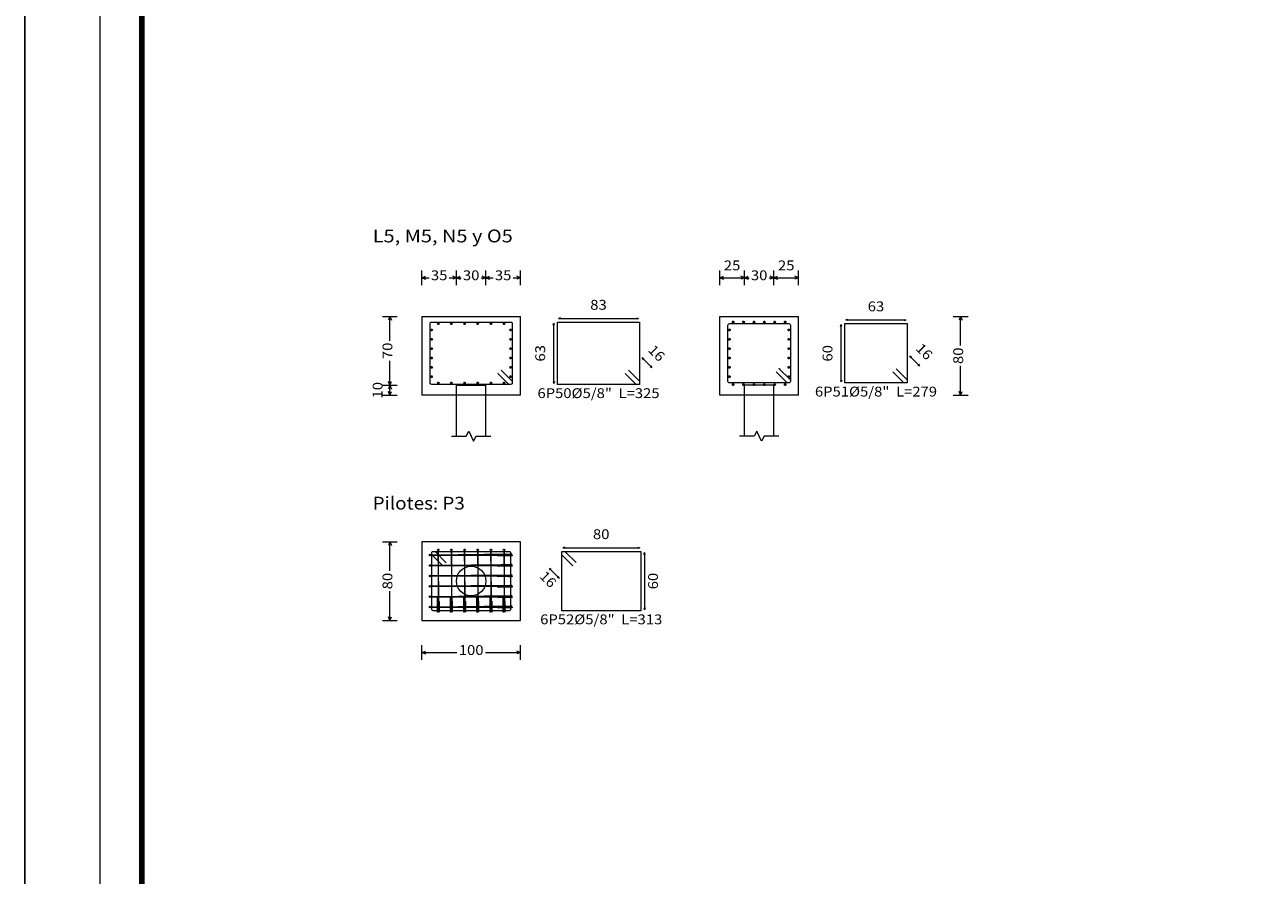
# Model space of a CAD drawing. Units: millimetres. Extents: x 727 to 958, y -749 to 587.
# Drawn here: x 806 to 831, y -37 to -20 of the extents above; entities that cross this region are included whole.
import ezdxf
from ezdxf.enums import TextEntityAlignment as Align

# ---------------------------------------------------------------- set-up
doc = ezdxf.new("R2010")
doc.units = ezdxf.units.MM
for name, color, linetype, lineweight in [('CIM_COTAS', 2, 'Continuous', 0), ('CIM_DIB_ARMADOS', 4, 'Continuous', 0), ('CIM_GEOMETRIA', 2, 'Continuous', 0), ('CIM_REFEREN', 2, 'Continuous', 0), ('CIM_TXT_ARMADOS', 3, 'Continuous', 0), ('RECUAD_LIMITES', 2, 'Continuous', 0), ('RECUAD_MARCO', 1, 'Continuous', 20)]:
    doc.layers.add(name, color=color, linetype=linetype, lineweight=lineweight)
doc.layers.add('S_Rotulo', color=7, linetype='Continuous')
doc.styles.add('CYPETXT', font='romans__.ttf', dxfattribs={"height": 0.2})

msp = doc.modelspace()

# ---------------------------------------------------------------- hatches: boundary and pattern name
at = {"layer": 'CIM_DIB_ARMADOS'}
h = msp.add_hatch(color=256, dxfattribs=at)
edge = h.paths.add_edge_path()
edge.add_arc((815.406, -26.923), 0.0016, 0, 360)
h = msp.add_hatch(color=256, dxfattribs=at)
edge = h.paths.add_edge_path()
edge.add_arc((821.056, -26.892), 0.0016, 0, 360)
h = msp.add_hatch(color=256, dxfattribs=at)
edge = h.paths.add_edge_path()
edge.add_arc((815.34, -26.989), 0.0016, 0, 360)
h = msp.add_hatch(color=256, dxfattribs=at)
edge = h.paths.add_edge_path()
edge.add_arc((820.991, -26.957), 0.0016, 0, 360)
h = msp.add_hatch(color=256, dxfattribs=at)
edge = h.paths.add_edge_path()
edge.add_arc((815.34, -30.693), 0.0016, 0, 360)
h = msp.add_hatch(color=256, dxfattribs=at)
edge = h.paths.add_edge_path()
edge.add_arc((815.406, -30.66), 0.0016, 0, 360)
h = msp.add_hatch(color=256, dxfattribs=at)
edge = h.paths.add_edge_path()
edge.add_arc((814.218, -30.893), 0.0016, 0, 360)
h = msp.add_hatch(color=256, dxfattribs=at)
edge = h.paths.add_edge_path()
edge.add_arc((814.284, -30.827), 0.0016, 0, 360)
h = msp.add_hatch(color=256, dxfattribs=at)
edge = h.paths.add_edge_path()
edge.add_arc((815.34, -30.904), 0.0016, 0, 360)
h = msp.add_hatch(color=256, dxfattribs=at)
edge = h.paths.add_edge_path()
edge.add_arc((815.406, -30.871), 0.0016, 0, 360)
h = msp.add_hatch(color=256, dxfattribs=at)
edge = h.paths.add_edge_path()
edge.add_arc((815.34, -31.115), 0.0016, 0, 360)
h = msp.add_hatch(color=256, dxfattribs=at)
edge = h.paths.add_edge_path()
edge.add_arc((815.406, -31.082), 0.0016, 0, 360)
h = msp.add_hatch(color=256, dxfattribs=at)
edge = h.paths.add_edge_path()
edge.add_arc((815.34, -31.327), 0.0016, 0, 360)
h = msp.add_hatch(color=256, dxfattribs=at)
edge = h.paths.add_edge_path()
edge.add_arc((815.406, -31.294), 0.0016, 0, 360)
h = msp.add_hatch(color=256, dxfattribs=at)
edge = h.paths.add_edge_path()
edge.add_arc((814.111, -31.549), 0.0016, 0, 360)
h = msp.add_hatch(color=256, dxfattribs=at)
edge = h.paths.add_edge_path()
edge.add_arc((814.144, -31.615), 0.0016, 0, 360)
h = msp.add_hatch(color=256, dxfattribs=at)
edge = h.paths.add_edge_path()
edge.add_arc((814.378, -31.549), 0.0016, 0, 360)
h = msp.add_hatch(color=256, dxfattribs=at)
edge = h.paths.add_edge_path()
edge.add_arc((814.412, -31.615), 0.0016, 0, 360)
h = msp.add_hatch(color=256, dxfattribs=at)
edge = h.paths.add_edge_path()
edge.add_arc((814.646, -31.549), 0.0016, 0, 360)
h = msp.add_hatch(color=256, dxfattribs=at)
edge = h.paths.add_edge_path()
edge.add_arc((814.679, -31.615), 0.0016, 0, 360)
h = msp.add_hatch(color=256, dxfattribs=at)
edge = h.paths.add_edge_path()
edge.add_arc((814.913, -31.549), 0.0016, 0, 360)
h = msp.add_hatch(color=256, dxfattribs=at)
edge = h.paths.add_edge_path()
edge.add_arc((814.947, -31.615), 0.0016, 0, 360)
h = msp.add_hatch(color=256, dxfattribs=at)
edge = h.paths.add_edge_path()
edge.add_arc((815.181, -31.549), 0.0016, 0, 360)
h = msp.add_hatch(color=256, dxfattribs=at)
edge = h.paths.add_edge_path()
edge.add_arc((815.214, -31.615), 0.0016, 0, 360)
h = msp.add_hatch(color=256, dxfattribs=at)
edge = h.paths.add_edge_path()
edge.add_arc((815.34, -31.538), 0.0016, 0, 360)
h = msp.add_hatch(color=256, dxfattribs=at)
edge = h.paths.add_edge_path()
edge.add_arc((815.406, -31.505), 0.0016, 0, 360)
h = msp.add_hatch(color=256, dxfattribs=at)
edge = h.paths.add_edge_path()
edge.add_arc((815.448, -31.549), 0.0016, 0, 360)
h = msp.add_hatch(color=256, dxfattribs=at)
edge = h.paths.add_edge_path()
edge.add_arc((815.482, -31.615), 0.0016, 0, 360)
h = msp.add_hatch(color=256, dxfattribs=at)
edge = h.paths.add_edge_path()
edge.add_arc((815.34, -31.75), 0.0016, 0, 360)
h = msp.add_hatch(color=256, dxfattribs=at)
edge = h.paths.add_edge_path()
edge.add_arc((815.406, -31.716), 0.0016, 0, 360)

# ---------------------------------------------------------------- linework, layer by layer
msp.add_lwpolyline([(805.727, -54.908), (905.727, -54.908), (905.727, 15.092), (805.727, 15.092)], close=True)
at = {"layer": 'CIM_COTAS'}
for p, q in [((813.796, -25.195), (813.796, -24.895)), ((814.496, -25.195), (814.496, -24.895)), ((814.496, -25.195), (814.496, -24.895)), ((815.096, -25.195), (815.096, -24.895)), ((815.096, -25.195), (815.096, -24.895)), ((815.796, -25.195), (815.796, -24.895)), ((819.847, -25.195), (819.847, -24.895)), ((820.347, -25.195), (820.347, -24.895)), ((820.347, -25.195), (820.347, -24.895)), ((820.947, -25.195), (820.947, -24.895)), ((820.947, -25.195), (820.947, -24.895)), ((821.447, -25.195), (821.447, -24.895)), ((813.796, -25.045), (813.871, -25.015)), ((813.796, -25.045), (813.871, -25.075)), ((813.796, -25.045), (813.941, -25.045)), ((814.352, -25.045), (814.496, -25.045)), ((814.496, -25.045), (814.421, -25.015)), ((814.496, -25.045), (814.421, -25.075)), ((814.496, -25.045), (814.571, -25.015)), ((814.496, -25.045), (814.571, -25.075)), ((814.496, -25.045), (814.591, -25.045)), ((815.002, -25.045), (815.096, -25.045)), ((815.096, -25.045), (815.021, -25.015)), ((815.096, -25.045), (815.021, -25.075)), ((815.096, -25.045), (815.171, -25.015)), ((815.096, -25.045), (815.171, -25.075)), ((815.096, -25.045), (815.241, -25.045)), ((815.652, -25.045), (815.796, -25.045)), ((815.796, -25.045), (815.721, -25.015)), ((815.796, -25.045), (815.721, -25.075)), ((819.847, -25.045), (819.922, -25.015)), ((819.847, -25.045), (819.922, -25.075)), ((819.847, -25.045), (820.347, -25.045)), ((820.347, -25.045), (820.272, -25.015)), ((820.347, -25.045), (820.272, -25.075)), ((820.347, -25.045), (820.422, -25.015)), ((820.347, -25.045), (820.422, -25.075)), ((820.347, -25.045), (820.441, -25.045)), ((820.852, -25.045), (820.947, -25.045)), ((820.947, -25.045), (820.872, -25.015)), ((820.947, -25.045), (820.872, -25.075)), ((820.947, -25.045), (821.022, -25.015)), ((820.947, -25.045), (821.022, -25.075)), ((820.947, -25.045), (821.447, -25.045)), ((821.447, -25.045), (821.372, -25.015)), ((821.447, -25.045), (821.372, -25.075)), ((812.995, -25.83), (813.295, -25.83)), ((813.145, -25.83), (813.115, -25.905)), ((813.145, -25.83), (813.175, -25.905)), ((813.145, -26.324), (813.145, -25.83)), ((824.591, -25.83), (824.891, -25.83)), ((824.741, -25.83), (824.711, -25.905)), ((824.741, -25.83), (824.771, -25.905)), ((824.741, -26.424), (824.741, -25.83)), ((813.145, -27.23), (813.145, -26.735)), ((824.741, -27.43), (824.741, -26.835)), ((813.145, -27.23), (813.115, -27.155)), ((813.145, -27.23), (813.175, -27.155)), ((812.995, -27.23), (813.295, -27.23)), ((812.995, -27.23), (813.295, -27.23)), ((813.145, -27.23), (813.115, -27.305)), ((813.145, -27.43), (813.115, -27.355)), ((813.145, -27.23), (813.175, -27.305)), ((813.145, -27.43), (813.145, -27.23)), ((813.145, -27.43), (813.175, -27.355)), ((824.741, -27.43), (824.711, -27.355)), ((824.741, -27.43), (824.771, -27.355)), ((812.995, -27.43), (813.295, -27.43)), ((824.591, -27.43), (824.891, -27.43)), ((812.995, -30.405), (813.295, -30.405)), ((813.145, -30.405), (813.115, -30.48)), ((813.145, -30.405), (813.175, -30.48)), ((813.145, -31), (813.145, -30.405)), ((813.145, -32.005), (813.145, -31.411)), ((813.145, -32.005), (813.115, -31.93)), ((813.145, -32.005), (813.175, -31.93)), ((812.995, -32.005), (813.295, -32.005)), ((813.796, -32.806), (813.796, -32.506)), ((813.796, -32.656), (813.871, -32.626)), ((813.796, -32.656), (813.871, -32.686)), ((813.796, -32.656), (814.507, -32.656)), ((815.086, -32.656), (815.796, -32.656)), ((815.796, -32.656), (815.721, -32.626)), ((815.796, -32.656), (815.721, -32.686)), ((815.796, -32.806), (815.796, -32.506))]:
    msp.add_line(p, q, dxfattribs=at)
at = {"layer": 'CIM_DIB_ARMADOS'}
for p, q in [((813.97, -26.104), (814.018, -26.104)), ((813.994, -26.128), (813.994, -26.08)), ((814.104, -25.977), (814.151, -25.977)), ((814.127, -26.001), (814.127, -25.953)), ((814.371, -25.977), (814.419, -25.977)), ((814.395, -26.001), (814.395, -25.953)), ((814.639, -25.977), (814.686, -25.977)), ((814.662, -26.001), (814.662, -25.953)), ((814.906, -25.977), (814.954, -25.977)), ((814.93, -26.001), (814.93, -25.953)), ((815.173, -25.977), (815.221, -25.977)), ((815.197, -26.001), (815.197, -25.953)), ((815.441, -25.977), (815.489, -25.977)), ((815.465, -26.001), (815.465, -25.953)), ((815.575, -26.104), (815.622, -26.104)), ((815.598, -26.128), (815.598, -26.08)), ((820.021, -26.104), (820.068, -26.104)), ((820.044, -26.128), (820.044, -26.08)), ((820.095, -25.945), (820.142, -25.945)), ((820.118, -25.969), (820.118, -25.922)), ((820.306, -25.945), (820.354, -25.945)), ((820.33, -25.969), (820.33, -25.922)), ((820.517, -25.945), (820.565, -25.945)), ((820.541, -25.969), (820.541, -25.922)), ((820.729, -25.945), (820.776, -25.945)), ((820.753, -25.969), (820.753, -25.922)), ((820.94, -25.945), (820.988, -25.945)), ((820.964, -25.969), (820.964, -25.922)), ((821.151, -25.945), (821.199, -25.945)), ((821.175, -25.969), (821.175, -25.922)), ((821.225, -26.104), (821.273, -26.104)), ((821.249, -26.128), (821.249, -26.08)), ((813.97, -26.294), (814.018, -26.294)), ((813.994, -26.318), (813.994, -26.27)), ((815.575, -26.294), (815.622, -26.294)), ((815.598, -26.318), (815.598, -26.27)), ((820.021, -26.294), (820.068, -26.294)), ((820.044, -26.318), (820.044, -26.27)), ((821.225, -26.294), (821.273, -26.294)), ((821.249, -26.318), (821.249, -26.27)), ((813.97, -26.485), (814.018, -26.485)), ((813.994, -26.508), (813.994, -26.461)), ((813.994, -26.699), (813.994, -26.651)), ((815.575, -26.485), (815.622, -26.485)), ((815.598, -26.508), (815.598, -26.461)), ((815.598, -26.699), (815.598, -26.651)), ((820.021, -26.485), (820.068, -26.485)), ((820.044, -26.508), (820.044, -26.461)), ((820.044, -26.699), (820.044, -26.651)), ((821.225, -26.485), (821.273, -26.485)), ((821.249, -26.508), (821.249, -26.461)), ((821.249, -26.699), (821.249, -26.651)), ((813.97, -26.675), (814.018, -26.675)), ((813.97, -26.865), (814.018, -26.865)), ((813.994, -26.889), (813.994, -26.841)), ((815.575, -26.675), (815.622, -26.675)), ((815.575, -26.865), (815.622, -26.865)), ((815.598, -26.889), (815.598, -26.841)), ((820.021, -26.675), (820.068, -26.675)), ((820.021, -26.865), (820.068, -26.865)), ((820.044, -26.889), (820.044, -26.841)), ((821.225, -26.675), (821.273, -26.675)), ((821.225, -26.865), (821.273, -26.865)), ((821.249, -26.889), (821.249, -26.841)), ((813.97, -27.055), (814.018, -27.055)), ((813.994, -27.079), (813.994, -27.031)), ((814.127, -27.206), (814.127, -27.158)), ((814.395, -27.206), (814.395, -27.158)), ((814.662, -27.206), (814.662, -27.158)), ((814.93, -27.206), (814.93, -27.158)), ((815.197, -27.206), (815.197, -27.158)), ((815.465, -27.206), (815.465, -27.158)), ((815.575, -27.055), (815.622, -27.055)), ((815.598, -27.079), (815.598, -27.031)), ((820.021, -27.055), (820.068, -27.055)), ((820.044, -27.079), (820.044, -27.031)), ((821.225, -27.055), (821.273, -27.055)), ((821.249, -27.079), (821.249, -27.031)), ((814.104, -27.182), (814.151, -27.182)), ((814.371, -27.182), (814.419, -27.182)), ((814.639, -27.182), (814.686, -27.182)), ((814.906, -27.182), (814.954, -27.182)), ((815.173, -27.182), (815.221, -27.182)), ((815.441, -27.182), (815.489, -27.182)), ((820.095, -27.214), (820.142, -27.214)), ((820.118, -27.238), (820.118, -27.19)), ((820.306, -27.214), (820.354, -27.214)), ((820.33, -27.238), (820.33, -27.19)), ((820.517, -27.214), (820.565, -27.214)), ((820.541, -27.238), (820.541, -27.19)), ((820.729, -27.214), (820.776, -27.214)), ((820.753, -27.238), (820.753, -27.19)), ((820.94, -27.214), (820.988, -27.214)), ((820.964, -27.238), (820.964, -27.19)), ((821.151, -27.214), (821.199, -27.214)), ((821.175, -27.238), (821.175, -27.19))]:
    msp.add_line(p, q, dxfattribs=at)
for points in [[(815.406, -26.923), (815.621, -27.139), (815.628, -27.149), (815.63, -27.161), (815.63, -27.182), (815.626, -27.198), (815.614, -27.209), (815.598, -27.214), (813.994, -27.214), (813.978, -27.209), (813.966, -27.198), (813.962, -27.182), (813.962, -25.977), (813.966, -25.961), (813.978, -25.95), (813.994, -25.945), (815.598, -25.945), (815.614, -25.95), (815.626, -25.961), (815.63, -25.977), (815.63, -27.182), (815.626, -27.198), (815.614, -27.209), (815.598, -27.214), (815.577, -27.214), (815.565, -27.211), (815.555, -27.204), (815.34, -26.989)], [(817.993, -26.923), (818.217, -27.148), (818.217, -27.214), (816.549, -27.214), (816.549, -25.945), (818.217, -25.945), (818.217, -27.214), (818.151, -27.214), (817.927, -26.989)], [(821.056, -26.892), (821.272, -27.107), (821.279, -27.117), (821.281, -27.129), (821.281, -27.15), (821.277, -27.166), (821.265, -27.178), (821.249, -27.182), (820.044, -27.182), (820.029, -27.178), (820.017, -27.166), (820.013, -27.15), (820.013, -26.009), (820.017, -25.993), (820.029, -25.981), (820.044, -25.977), (821.249, -25.977), (821.265, -25.981), (821.277, -25.993), (821.281, -26.009), (821.281, -27.15), (821.277, -27.166), (821.265, -27.178), (821.249, -27.182), (821.228, -27.182), (821.216, -27.18), (821.206, -27.173), (820.991, -26.957)], [(823.43, -26.892), (823.654, -27.116), (823.654, -27.182), (822.386, -27.182), (822.386, -25.977), (823.654, -25.977), (823.654, -27.182), (823.589, -27.182), (823.364, -26.957)], [(815.406, -30.66), (815.621, -30.66), (815.628, -30.66), (815.63, -30.66), (815.63, -30.661), (815.626, -30.661), (815.614, -30.661), (815.598, -30.661), (813.994, -30.677), (813.978, -30.677), (813.966, -30.677), (813.962, -30.677), (813.966, -30.677), (813.978, -30.677), (813.994, -30.677), (815.598, -30.677), (815.614, -30.677), (815.626, -30.677), (815.63, -30.677), (815.63, -30.692), (815.626, -30.693), (815.614, -30.693), (815.598, -30.693), (815.577, -30.693), (815.565, -30.693), (815.555, -30.693), (815.34, -30.693)], [(814.218, -30.893), (814.003, -30.678), (813.996, -30.668), (813.994, -30.656), (813.994, -30.635), (813.998, -30.619), (814.01, -30.607), (814.025, -30.603), (815.567, -30.603), (815.583, -30.607), (815.594, -30.619), (815.598, -30.635), (815.598, -31.776), (815.594, -31.792), (815.583, -31.803), (815.567, -31.808), (814.025, -31.808), (814.01, -31.803), (813.998, -31.792), (813.994, -31.776), (813.994, -30.635), (813.998, -30.619), (814.01, -30.607), (814.025, -30.603), (814.046, -30.603), (814.059, -30.605), (814.069, -30.612), (814.284, -30.827)], [(814.144, -31.615), (814.144, -31.83), (814.144, -31.837), (814.144, -31.839), (814.144, -31.839), (814.143, -31.835), (814.143, -31.824), (814.143, -31.808), (814.128, -30.603), (814.128, -30.587), (814.127, -30.575), (814.127, -30.571), (814.127, -30.575), (814.127, -30.587), (814.127, -30.603), (814.127, -31.808), (814.127, -31.824), (814.127, -31.835), (814.127, -31.839), (814.112, -31.839), (814.112, -31.835), (814.111, -31.824), (814.111, -31.808), (814.111, -31.787), (814.111, -31.775), (814.111, -31.764), (814.111, -31.549)], [(814.412, -31.615), (814.412, -31.83), (814.412, -31.837), (814.411, -31.839), (814.411, -31.839), (814.411, -31.835), (814.411, -31.824), (814.41, -31.808), (814.395, -30.603), (814.395, -30.587), (814.395, -30.575), (814.395, -30.571), (814.395, -30.575), (814.395, -30.587), (814.395, -30.603), (814.395, -31.808), (814.395, -31.824), (814.395, -31.835), (814.394, -31.839), (814.379, -31.839), (814.379, -31.835), (814.379, -31.824), (814.379, -31.808), (814.378, -31.787), (814.378, -31.775), (814.378, -31.764), (814.378, -31.549)], [(814.679, -31.615), (814.679, -31.83), (814.679, -31.837), (814.679, -31.839), (814.679, -31.839), (814.678, -31.835), (814.678, -31.824), (814.678, -31.808), (814.663, -30.603), (814.663, -30.587), (814.662, -30.575), (814.662, -30.571), (814.662, -30.575), (814.662, -30.587), (814.662, -30.603), (814.662, -31.808), (814.662, -31.824), (814.662, -31.835), (814.662, -31.839), (814.647, -31.839), (814.647, -31.835), (814.646, -31.824), (814.646, -31.808), (814.646, -31.787), (814.646, -31.775), (814.646, -31.764), (814.646, -31.549)], [(814.947, -31.615), (814.947, -31.83), (814.947, -31.837), (814.946, -31.839), (814.946, -31.839), (814.946, -31.835), (814.946, -31.824), (814.945, -31.808), (814.93, -30.603), (814.93, -30.587), (814.93, -30.575), (814.93, -30.571), (814.93, -30.575), (814.93, -30.587), (814.93, -30.603), (814.93, -31.808), (814.93, -31.824), (814.93, -31.835), (814.929, -31.839), (814.914, -31.839), (814.914, -31.835), (814.914, -31.824), (814.914, -31.808), (814.913, -31.787), (814.913, -31.775), (814.913, -31.764), (814.913, -31.549)], [(815.214, -31.615), (815.214, -31.83), (815.214, -31.837), (815.214, -31.839), (815.214, -31.839), (815.213, -31.835), (815.213, -31.824), (815.213, -31.808), (815.198, -30.603), (815.197, -30.587), (815.197, -30.575), (815.197, -30.571), (815.197, -30.575), (815.197, -30.587), (815.197, -30.603), (815.197, -31.808), (815.197, -31.824), (815.197, -31.835), (815.197, -31.839), (815.182, -31.839), (815.182, -31.835), (815.181, -31.824), (815.181, -31.808), (815.181, -31.787), (815.181, -31.775), (815.181, -31.764), (815.181, -31.549)], [(815.482, -31.615), (815.481, -31.83), (815.481, -31.837), (815.481, -31.839), (815.481, -31.839), (815.481, -31.835), (815.48, -31.824), (815.48, -31.808), (815.465, -30.603), (815.465, -30.587), (815.465, -30.575), (815.465, -30.571), (815.465, -30.575), (815.465, -30.587), (815.465, -30.603), (815.465, -31.808), (815.465, -31.824), (815.465, -31.835), (815.464, -31.839), (815.449, -31.839), (815.449, -31.835), (815.449, -31.824), (815.448, -31.808), (815.448, -31.787), (815.448, -31.775), (815.448, -31.764), (815.448, -31.549)], [(816.86, -30.893), (816.636, -30.669), (816.636, -30.603), (818.241, -30.603), (818.241, -31.808), (816.636, -31.808), (816.636, -30.603), (816.702, -30.603), (816.926, -30.827)], [(815.406, -30.871), (815.621, -30.872), (815.628, -30.872), (815.63, -30.872), (815.63, -30.872), (815.626, -30.872), (815.614, -30.872), (815.598, -30.873), (813.994, -30.888), (813.978, -30.888), (813.966, -30.888), (813.962, -30.888), (813.966, -30.888), (813.978, -30.888), (813.994, -30.888), (815.598, -30.888), (815.614, -30.888), (815.626, -30.888), (815.63, -30.889), (815.63, -30.904), (815.626, -30.904), (815.614, -30.904), (815.598, -30.904), (815.577, -30.905), (815.565, -30.905), (815.555, -30.905), (815.34, -30.904)], [(815.406, -31.082), (815.621, -31.083), (815.628, -31.083), (815.63, -31.083), (815.63, -31.083), (815.626, -31.084), (815.614, -31.084), (815.598, -31.084), (813.994, -31.099), (813.978, -31.099), (813.966, -31.1), (813.962, -31.1), (813.966, -31.1), (813.978, -31.1), (813.994, -31.1), (815.598, -31.1), (815.614, -31.1), (815.626, -31.1), (815.63, -31.1), (815.63, -31.115), (815.626, -31.115), (815.614, -31.116), (815.598, -31.116), (815.577, -31.116), (815.565, -31.116), (815.555, -31.116), (815.34, -31.115)], [(815.406, -31.294), (815.621, -31.294), (815.628, -31.294), (815.63, -31.294), (815.63, -31.295), (815.626, -31.295), (815.614, -31.295), (815.598, -31.295), (813.994, -31.311), (813.978, -31.311), (813.966, -31.311), (813.962, -31.311), (813.966, -31.311), (813.978, -31.311), (813.994, -31.311), (815.598, -31.311), (815.614, -31.311), (815.626, -31.311), (815.63, -31.311), (815.63, -31.326), (815.626, -31.327), (815.614, -31.327), (815.598, -31.327), (815.577, -31.327), (815.565, -31.327), (815.555, -31.327), (815.34, -31.327)], [(815.406, -31.505), (815.621, -31.506), (815.628, -31.506), (815.63, -31.506), (815.63, -31.506), (815.626, -31.506), (815.614, -31.507), (815.598, -31.507), (813.994, -31.522), (813.978, -31.522), (813.966, -31.522), (813.962, -31.522), (813.966, -31.522), (813.978, -31.522), (813.994, -31.522), (815.598, -31.522), (815.614, -31.522), (815.626, -31.523), (815.63, -31.523), (815.63, -31.538), (815.626, -31.538), (815.614, -31.538), (815.598, -31.539), (815.577, -31.539), (815.565, -31.539), (815.555, -31.539), (815.34, -31.538)], [(815.406, -31.716), (815.621, -31.717), (815.628, -31.717), (815.63, -31.717), (815.63, -31.717), (815.626, -31.718), (815.614, -31.718), (815.598, -31.718), (813.994, -31.733), (813.978, -31.734), (813.966, -31.734), (813.962, -31.734), (813.966, -31.734), (813.978, -31.734), (813.994, -31.734), (815.598, -31.734), (815.614, -31.734), (815.626, -31.734), (815.63, -31.734), (815.63, -31.749), (815.626, -31.749), (815.614, -31.75), (815.598, -31.75), (815.577, -31.75), (815.565, -31.75), (815.555, -31.75), (815.34, -31.75)]]:
    msp.add_lwpolyline(points, dxfattribs=at)
for centre, radius in [((813.994, -26.104), 0.0159), ((814.127, -25.977), 0.0159), ((814.395, -25.977), 0.0159), ((814.662, -25.977), 0.0159), ((814.93, -25.977), 0.0159), ((815.197, -25.977), 0.0159), ((815.465, -25.977), 0.0159), ((815.598, -26.104), 0.0159), ((820.044, -26.104), 0.0159), ((820.118, -25.945), 0.0159), ((820.33, -25.945), 0.0159), ((820.541, -25.945), 0.0159), ((820.753, -25.945), 0.0159), ((820.964, -25.945), 0.0159), ((821.175, -25.945), 0.0159), ((821.249, -26.104), 0.0159), ((813.994, -26.294), 0.0159), ((815.598, -26.294), 0.0159), ((820.044, -26.294), 0.0159), ((821.249, -26.294), 0.0159), ((813.994, -26.485), 0.0159), ((813.994, -26.675), 0.0159), ((815.598, -26.485), 0.0159), ((815.598, -26.675), 0.0159), ((820.044, -26.485), 0.0159), ((820.044, -26.675), 0.0159), ((821.249, -26.485), 0.0159), ((821.249, -26.675), 0.0159), ((813.994, -26.865), 0.0159), ((815.406, -26.923), 0.0016), ((815.598, -26.865), 0.0159), ((820.044, -26.865), 0.0159), ((821.056, -26.892), 0.0016), ((821.249, -26.865), 0.0159), ((813.994, -27.055), 0.0159), ((814.127, -27.182), 0.0159), ((814.395, -27.182), 0.0159), ((814.662, -27.182), 0.0159), ((814.93, -27.182), 0.0159), ((815.197, -27.182), 0.0159), ((815.34, -26.989), 0.0016), ((815.465, -27.182), 0.0159), ((815.598, -27.055), 0.0159), ((820.044, -27.055), 0.0159), ((820.991, -26.957), 0.0016), ((821.249, -27.055), 0.0159), ((820.118, -27.214), 0.0159), ((820.33, -27.214), 0.0159), ((820.541, -27.214), 0.0159), ((820.753, -27.214), 0.0159), ((820.964, -27.214), 0.0159), ((821.175, -27.214), 0.0159), ((813.962, -30.677), 0.0159), ((814.127, -30.571), 0.0159), ((814.395, -30.571), 0.0159), ((814.662, -30.571), 0.0159), ((814.93, -30.571), 0.0159), ((815.197, -30.571), 0.0159), ((815.34, -30.693), 0.0016), ((815.406, -30.66), 0.0016), ((815.465, -30.571), 0.0159), ((813.962, -30.888), 0.0159), ((814.218, -30.893), 0.0016), ((814.284, -30.827), 0.0016), ((815.34, -30.904), 0.0016), ((815.406, -30.871), 0.0016), ((813.962, -31.1), 0.0159), ((815.34, -31.115), 0.0016), ((815.406, -31.082), 0.0016), ((813.962, -31.311), 0.0159), ((815.34, -31.327), 0.0016), ((815.406, -31.294), 0.0016), ((813.962, -31.522), 0.0159), ((814.111, -31.549), 0.0016), ((814.144, -31.615), 0.0016), ((814.378, -31.549), 0.0016), ((814.412, -31.615), 0.0016), ((814.646, -31.549), 0.0016), ((814.679, -31.615), 0.0016), ((814.913, -31.549), 0.0016), ((814.947, -31.615), 0.0016), ((815.181, -31.549), 0.0016), ((815.214, -31.615), 0.0016), ((815.34, -31.538), 0.0016), ((815.406, -31.505), 0.0016), ((815.448, -31.549), 0.0016), ((815.482, -31.615), 0.0016), ((813.962, -31.734), 0.0159), ((815.34, -31.75), 0.0016), ((815.406, -31.716), 0.0016)]:
    msp.add_circle(centre, radius, dxfattribs=at)
at = {"layer": 'CIM_GEOMETRIA'}
for p, q in [((813.796, -25.83), (815.796, -25.83)), ((813.796, -25.83), (813.796, -27.43)), ((815.796, -27.43), (815.796, -25.83)), ((819.847, -25.83), (821.447, -25.83)), ((819.847, -27.43), (819.847, -25.83)), ((821.447, -27.43), (821.447, -25.83)), ((814.496, -27.23), (815.096, -27.23)), ((814.496, -28.263), (814.496, -27.23)), ((815.096, -28.263), (815.096, -27.23)), ((820.947, -27.23), (820.347, -27.23)), ((820.347, -28.263), (820.347, -27.23)), ((820.947, -28.263), (820.947, -27.23)), ((815.796, -27.43), (813.796, -27.43)), ((821.447, -27.43), (819.847, -27.43))]:
    msp.add_line(p, q, dxfattribs=at)
for points in [[(814.396, -28.263), (814.696, -28.263), (814.746, -28.163), (814.846, -28.363), (814.896, -28.263), (815.196, -28.263)], [(821.047, -28.263), (820.747, -28.263), (820.697, -28.363), (820.597, -28.163), (820.547, -28.263), (820.247, -28.263)]]:
    msp.add_lwpolyline(points, dxfattribs=at)
msp.add_lwpolyline([(813.796, -32.005), (815.796, -32.005), (815.796, -30.405), (813.796, -30.405), (813.796, -32.005)], close=True, dxfattribs=at)
msp.add_circle((814.796, -31.205), 0.3, dxfattribs=at)
at = {"layer": 'CIM_TXT_ARMADOS'}
for p, q in [((816.609, -25.858), (816.569, -25.87)), ((816.609, -25.883), (816.569, -25.87)), ((816.569, -25.87), (818.197, -25.87)), ((818.157, -25.858), (818.197, -25.87)), ((818.157, -25.883), (818.197, -25.87)), ((822.446, -25.89), (822.406, -25.902)), ((822.446, -25.915), (822.406, -25.902)), ((822.406, -25.902), (823.634, -25.902)), ((823.594, -25.89), (823.634, -25.902)), ((823.594, -25.915), (823.634, -25.902)), ((816.462, -26.006), (816.474, -25.966)), ((816.487, -26.006), (816.474, -25.966)), ((816.474, -27.194), (816.474, -25.966)), ((822.299, -26.037), (822.311, -25.997)), ((822.324, -26.037), (822.311, -25.997)), ((822.311, -27.162), (822.311, -25.997)), ((823.729, -26.678), (823.709, -26.641)), ((823.747, -26.66), (823.709, -26.641)), ((823.709, -26.641), (823.905, -26.837)), ((818.292, -26.71), (818.272, -26.672)), ((818.309, -26.692), (818.272, -26.672)), ((818.272, -26.672), (818.468, -26.868)), ((818.431, -26.849), (818.468, -26.868)), ((818.449, -26.831), (818.468, -26.868)), ((823.868, -26.817), (823.905, -26.837)), ((823.886, -26.8), (823.905, -26.837)), ((816.462, -27.154), (816.474, -27.194)), ((816.487, -27.154), (816.474, -27.194)), ((822.299, -27.122), (822.311, -27.162)), ((822.324, -27.122), (822.311, -27.162)), ((816.696, -30.515), (816.656, -30.528)), ((816.696, -30.54), (816.656, -30.528)), ((816.656, -30.528), (818.22, -30.528)), ((818.18, -30.515), (818.22, -30.528)), ((818.18, -30.54), (818.22, -30.528)), ((818.303, -30.663), (818.316, -30.623)), ((818.328, -30.663), (818.316, -30.623)), ((818.316, -30.623), (818.316, -31.787)), ((816.405, -30.985), (816.385, -30.948)), ((816.422, -30.968), (816.385, -30.948)), ((816.581, -31.144), (816.385, -30.948)), ((816.544, -31.125), (816.581, -31.144)), ((816.562, -31.107), (816.581, -31.144)), ((818.303, -31.747), (818.316, -31.787)), ((818.328, -31.747), (818.316, -31.787))]:
    msp.add_line(p, q, dxfattribs=at)
at = {"layer": 'RECUAD_LIMITES'}
msp.add_lwpolyline([(807.252, -52.552), (888.252, -52.552), (888.252, 13.248), (807.252, 13.248), (807.252, -52.552)], close=True, dxfattribs=at)
at = {"layer": 'RECUAD_MARCO'}
msp.add_lwpolyline([(807.252, -52.552), (888.252, -52.552), (888.252, 13.248), (807.252, 13.248), (807.252, -52.552)], close=True, dxfattribs=at)
at = {"layer": 'S_Rotulo', "const_width": 0.119}
msp.add_lwpolyline([(903.349, -52.626), (808.105, -52.626), (808.105, 13.248), (903.349, 13.248), (903.349, -52.626), (808.105, -52.626)], dxfattribs=at)

# ---------------------------------------------------------------- texts
at = {"layer": 'CIM_COTAS', "style": 'CYPETXT', "width": 0.872087}
for s, p, p2 in [('35', (813.978, -25.095), (814.314, -25.095)), ('30', (814.628, -25.095), (814.964, -25.095)), ('35', (815.278, -25.095), (815.614, -25.095)), ('25', (819.929, -24.895), (820.265, -24.895)), ('30', (820.479, -25.095), (820.815, -25.095)), ('25', (821.029, -24.895), (821.365, -24.895)), ('100', (814.544, -32.706), (815.048, -32.706))]:
    msp.add_text(s, height=0.2, dxfattribs=at).set_placement(p, p2, align=Align.FIT)
for s, p, p2 in [('70', (813.195, -26.698), (813.195, -26.362)), ('80', (824.791, -26.798), (824.791, -26.462)), ('10', (812.995, -27.498), (812.995, -27.162)), ('80', (813.195, -31.373), (813.195, -31.037))]:
    msp.add_text(s, height=0.2, rotation=90, dxfattribs=at).set_placement(p, p2, align=Align.FIT)
at = {"layer": 'CIM_REFEREN', "style": 'CYPETXT', "width": 0.799362}
msp.add_text('L5, M5, N5 y O5', height=0.26, dxfattribs=at).set_placement((812.795, -24.327), (815.642, -24.327), align=Align.FIT)
at = {"layer": 'CIM_TXT_ARMADOS', "style": 'CYPETXT'}
for s, height, width, p, p2 in [('83', 0.2, 0.872087, (817.215, -25.695), (817.551, -25.695)), ('63', 0.2, 0.872087, (822.852, -25.727), (823.188, -25.727)), ('6P50%%c5/8"  L=325', 0.2, 0.804826, (816.143, -27.489), (818.624, -27.489)), ('6P51%%c5/8"  L=279', 0.2, 0.804826, (821.78, -27.457), (824.261, -27.457)), ('Pilotes: P3', 0.26, 0.849225, (812.795, -29.753), (814.667, -29.753)), ('80', 0.2, 0.872087, (817.27, -30.353), (817.606, -30.353)), ('6P52%%c5/8"  L=313', 0.2, 0.804826, (816.198, -32.083), (818.679, -32.083))]:
    msp.add_text(s, height=height, dxfattribs=dict(at, width=width)).set_placement(p, p2, align=Align.FIT)
at = {"layer": 'CIM_TXT_ARMADOS', "style": 'CYPETXT', "width": 0.872087}
for s, rotation, p, p2 in [('16', 315, (823.812, -26.496), (824.05, -26.734)), ('63', 90, (816.299, -26.748), (816.299, -26.412)), ('16', 315.0012, (818.375, -26.528), (818.613, -26.765)), ('60', 90, (822.136, -26.748), (822.136, -26.412)), ('16', 315.0012, (816.17, -31.122), (816.407, -31.359)), ('60', 90, (818.591, -31.373), (818.591, -31.037))]:
    msp.add_text(s, height=0.2, rotation=rotation, dxfattribs=at).set_placement(p, p2, align=Align.FIT)

doc.saveas('drawing.dxf')
